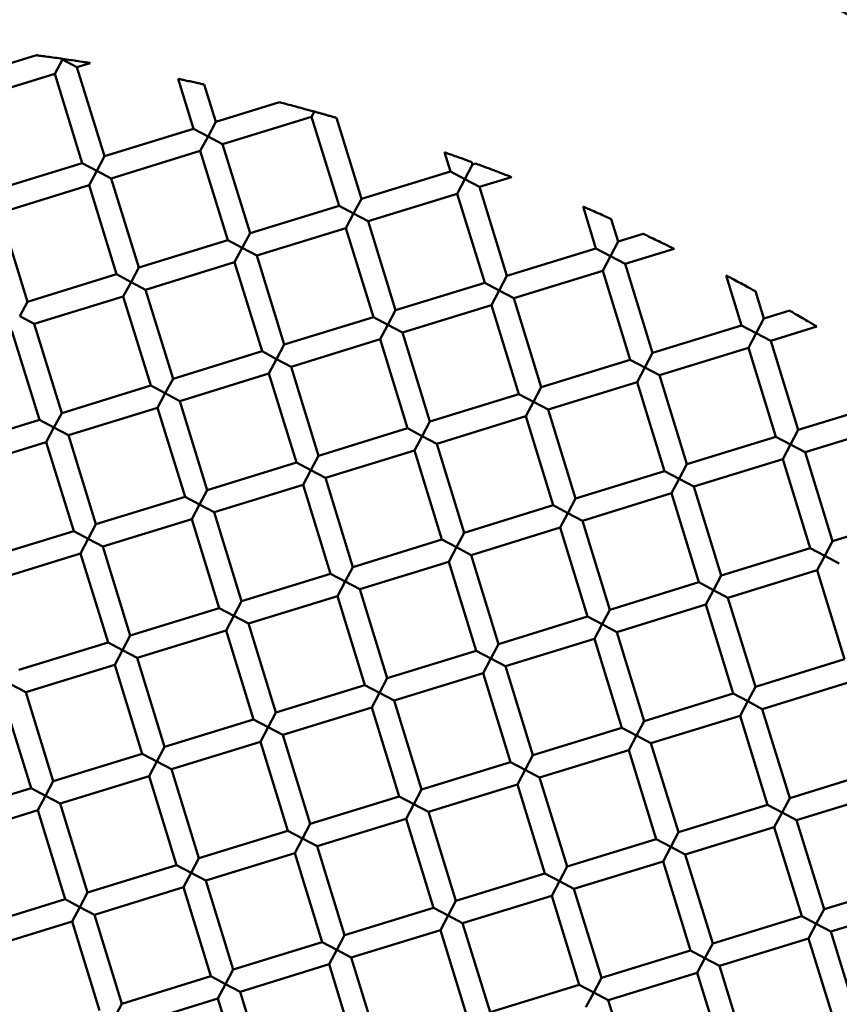
# Model space of a CAD drawing. Units: millimetres. Extents: x -4884 to 18291, y 13299 to 34429.
# Drawn here: x 8816 to 8886, y 27373 to 27458 of the extents above; entities that cross this region are included whole.
import ezdxf

# ---------------------------------------------------------------- set-up
doc = ezdxf.new("R2010")
doc.units = ezdxf.units.MM
doc.layers.add('MD_Visible', color=7, linetype='Continuous', lineweight=50)
doc.styles.get("Standard").update_dxf_attribs({"font": 'arial.ttf'})
doc.dimstyles.new('ISO-25 (BySec)', dxfattribs={"dimtxt": 120, "dimasz": 60, "dimexe": 1.25, "dimexo": 0.625, "dimgap": 80, "dimtad": 1, "dimlfac": 0.1, "dimrnd": 5, "dimtxsty": 'Standard', "dimcen": 0, "dimse1": 1, "dimse2": 1, "dimclrd": 256, "dimclre": 256, "dimclrt": 256, "dimadec": 0, "dimazin": 0, "dimtfac": 1, "dimtmove": 1, "dimatfit": 3, "dimldrblk": 'DOTBLANK', "dimfxl": 1, "dimlwd": 5, "dimlwe": 5, "dimarcsym": 0})

# ---------------------------------------------------------------- blocks, each defined once
blk = doc.blocks.new('*D18')
at = {"lineweight": 5, "transparency": 16777216}
blk.add_line((1036.212, 34139.023), (13343.954, 34139.023), dxfattribs=at)
at = {"transparency": 16777216}
for points in [[(1036.212, 34149.023), (1036.212, 34129.023), (976.212, 34139.023)], [(13343.954, 34149.023), (13343.954, 34129.023), (13403.954, 34139.023)]]:
    blk.add_solid(points, dxfattribs=at)
at = {"layer": 'Defpoints', "color": 0, "transparency": 16777216}
for p in [(13403.954, 34139.023), (13403.954, 26737.04), (976.212, 24267.185)]:
    blk.add_point(p, dxfattribs=at)
at = {"transparency": 16777216, "insert": (7190.083, 34310.987), "char_height": 180, "attachment_point": 5}
blk.add_mtext('1235', dxfattribs=at)
blk = doc.blocks.new('_DotBlank')
at = {"color": 0, "linetype": 'ByBlock', "lineweight": -2}
blk.add_line((-0.5, 0), (-1, 0), dxfattribs=at)
blk.add_circle((0, 0), 0.5, dxfattribs=at)

msp = doc.modelspace()

# ---------------------------------------------------------------- linework, layer by layer
at = {"layer": 'MD_Visible'}
for p, q in [((8810.777, 27452.798), (8817.449, 27454.854)), ((8819.012, 27453.243), (8819.673, 27454.493)), ((8819.673, 27454.493), (8820.923, 27453.831)), ((8820.923, 27453.831), (8822.069, 27454.184)), ((8823.278, 27446.186), (8820.923, 27453.831)), ((8811.366, 27450.887), (8819.012, 27453.243)), ((8821.367, 27445.597), (8819.012, 27453.243)), ((8830.924, 27448.541), (8829.606, 27452.819)), ((8832.835, 27449.13), (8831.844, 27452.348)), ((8832.835, 27449.13), (8838.302, 27450.815)), ((8833.424, 27447.219), (8841.069, 27449.574)), ((8841.069, 27449.574), (8841.302, 27450.014)), ((8843.425, 27441.929), (8841.069, 27449.574)), ((8845.336, 27442.518), (8843.191, 27449.48)), ((8832.835, 27449.13), (8832.174, 27447.88)), ((8823.278, 27446.186), (8830.924, 27448.541)), ((8832.174, 27447.88), (8830.924, 27448.541)), ((8831.513, 27446.63), (8832.174, 27447.88)), ((8832.174, 27447.88), (8833.424, 27447.219)), ((8835.779, 27439.573), (8833.424, 27447.219)), ((8823.278, 27446.186), (8822.617, 27444.936)), ((8823.867, 27444.275), (8831.513, 27446.63)), ((8833.868, 27438.985), (8831.513, 27446.63)), ((8852.981, 27444.873), (8852.475, 27446.517)), ((8813.722, 27443.242), (8821.367, 27445.597)), ((8822.617, 27444.936), (8821.367, 27445.597)), ((8854.893, 27445.462), (8854.232, 27444.212)), ((8854.893, 27445.462), (8854.827, 27445.675)), ((8854.893, 27445.462), (8855.173, 27445.548)), ((8821.956, 27443.686), (8822.617, 27444.936)), ((8822.617, 27444.936), (8823.867, 27444.275)), ((8845.336, 27442.518), (8852.981, 27444.873)), ((8854.232, 27444.212), (8852.981, 27444.873)), ((8855.482, 27443.551), (8858.218, 27444.394)), ((8814.31, 27441.33), (8821.956, 27443.686)), ((8824.311, 27436.04), (8821.956, 27443.686)), ((8826.223, 27436.629), (8823.867, 27444.275)), ((8853.57, 27442.962), (8854.232, 27444.212)), ((8854.232, 27444.212), (8855.482, 27443.551)), ((8857.837, 27435.905), (8855.482, 27443.551)), ((8845.925, 27440.606), (8853.57, 27442.962)), ((8855.926, 27435.316), (8853.57, 27442.962)), ((8835.779, 27439.573), (8843.425, 27441.929)), ((8844.675, 27441.268), (8843.425, 27441.929)), ((8845.336, 27442.518), (8844.675, 27441.268)), ((8865.482, 27438.26), (8864.374, 27441.858)), ((8816.666, 27433.685), (8814.31, 27441.33)), ((8844.014, 27440.017), (8844.675, 27441.268)), ((8844.675, 27441.268), (8845.925, 27440.606)), ((8848.28, 27432.961), (8845.925, 27440.606)), ((8867.394, 27438.849), (8866.798, 27440.783)), ((8835.779, 27439.573), (8835.118, 27438.323)), ((8836.368, 27437.662), (8844.014, 27440.017)), ((8846.369, 27432.372), (8844.014, 27440.017)), ((8867.394, 27438.849), (8869.544, 27439.512)), ((8826.223, 27436.629), (8833.868, 27438.985)), ((8835.118, 27438.323), (8833.868, 27438.985)), ((8867.394, 27438.849), (8866.732, 27437.599)), ((8834.457, 27437.073), (8835.118, 27438.323)), ((8835.118, 27438.323), (8836.368, 27437.662)), ((8838.723, 27430.017), (8836.368, 27437.662)), ((8857.837, 27435.905), (8865.482, 27438.26)), ((8866.732, 27437.599), (8865.482, 27438.26)), ((8867.983, 27436.938), (8872.187, 27438.233)), ((8826.811, 27434.718), (8834.457, 27437.073)), ((8836.812, 27429.428), (8834.457, 27437.073)), ((8866.071, 27436.349), (8866.732, 27437.599)), ((8866.732, 27437.599), (8867.983, 27436.938)), ((8870.338, 27429.293), (8867.983, 27436.938)), ((8816.666, 27433.685), (8824.311, 27436.04)), ((8825.561, 27435.379), (8824.311, 27436.04)), ((8826.223, 27436.629), (8825.561, 27435.379)), ((8858.426, 27433.994), (8866.071, 27436.349)), ((8868.427, 27428.704), (8866.071, 27436.349)), ((8877.983, 27431.648), (8876.66, 27435.942)), ((8824.9, 27434.129), (8825.561, 27435.379)), ((8825.561, 27435.379), (8826.811, 27434.718)), ((8848.28, 27432.961), (8855.926, 27435.316)), ((8857.176, 27434.655), (8855.926, 27435.316)), ((8857.837, 27435.905), (8857.176, 27434.655)), ((8829.167, 27427.072), (8826.811, 27434.718)), ((8856.514, 27433.405), (8857.176, 27434.655)), ((8857.176, 27434.655), (8858.426, 27433.994)), ((8879.895, 27432.237), (8879.172, 27434.584)), ((8816.666, 27433.685), (8816.005, 27432.435)), ((8817.255, 27431.774), (8824.9, 27434.129)), ((8827.255, 27426.484), (8824.9, 27434.129)), ((8848.869, 27431.05), (8856.514, 27433.405)), ((8858.87, 27425.76), (8856.514, 27433.405)), ((8860.781, 27426.348), (8858.426, 27433.994)), ((8848.28, 27432.961), (8847.619, 27431.711)), ((8879.895, 27432.237), (8882.117, 27432.922)), ((8816.005, 27432.435), (8817.255, 27431.774)), ((8819.61, 27424.128), (8817.255, 27431.774)), ((8838.723, 27430.017), (8846.369, 27432.372)), ((8847.619, 27431.711), (8846.369, 27432.372)), ((8846.958, 27430.461), (8847.619, 27431.711)), ((8847.619, 27431.711), (8848.869, 27431.05)), ((8879.895, 27432.237), (8879.233, 27430.987)), ((8817.699, 27423.539), (8815.343, 27431.185)), ((8851.224, 27423.404), (8848.869, 27431.05)), ((8870.338, 27429.293), (8877.983, 27431.648)), ((8879.233, 27430.987), (8877.983, 27431.648)), ((8878.572, 27429.737), (8879.233, 27430.987)), ((8879.233, 27430.987), (8880.484, 27430.325)), ((8880.484, 27430.325), (8884.455, 27431.549)), ((8838.723, 27430.017), (8838.062, 27428.767)), ((8839.312, 27428.105), (8846.958, 27430.461)), ((8849.313, 27422.815), (8846.958, 27430.461)), ((8882.839, 27422.68), (8880.484, 27430.325)), ((8829.167, 27427.072), (8836.812, 27429.428)), ((8838.062, 27428.767), (8836.812, 27429.428)), ((8870.338, 27429.293), (8869.677, 27428.042)), ((8870.927, 27427.381), (8878.572, 27429.737)), ((8880.928, 27422.091), (8878.572, 27429.737)), ((8837.401, 27427.516), (8838.062, 27428.767)), ((8838.062, 27428.767), (8839.312, 27428.105)), ((8860.781, 27426.348), (8868.427, 27428.704)), ((8869.677, 27428.042), (8868.427, 27428.704)), ((8829.756, 27425.161), (8837.401, 27427.516)), ((8839.756, 27419.871), (8837.401, 27427.516)), ((8841.668, 27420.46), (8839.312, 27428.105)), ((8869.015, 27426.792), (8869.677, 27428.042)), ((8869.677, 27428.042), (8870.927, 27427.381)), ((8829.167, 27427.072), (8828.505, 27425.822)), ((8861.37, 27424.437), (8869.015, 27426.792)), ((8871.371, 27419.147), (8869.015, 27426.792)), ((8873.282, 27419.736), (8870.927, 27427.381)), ((8819.61, 27424.128), (8827.255, 27426.484)), ((8828.505, 27425.822), (8827.255, 27426.484)), ((8827.844, 27424.572), (8828.505, 27425.822)), ((8828.505, 27425.822), (8829.756, 27425.161)), ((8860.781, 27426.348), (8860.12, 27425.098)), ((8832.111, 27417.516), (8829.756, 27425.161)), ((8851.224, 27423.404), (8858.87, 27425.76)), ((8860.12, 27425.098), (8858.87, 27425.76)), ((8859.459, 27423.848), (8860.12, 27425.098)), ((8860.12, 27425.098), (8861.37, 27424.437)), ((8882.839, 27422.68), (8890.484, 27425.035)), ((8819.61, 27424.128), (8818.949, 27422.878)), ((8820.199, 27422.217), (8827.844, 27424.572)), ((8830.2, 27416.927), (8827.844, 27424.572)), ((8863.725, 27416.792), (8861.37, 27424.437)), ((8810.053, 27421.184), (8817.699, 27423.539)), ((8818.949, 27422.878), (8817.699, 27423.539)), ((8851.224, 27423.404), (8850.563, 27422.154)), ((8851.813, 27421.493), (8859.459, 27423.848)), ((8861.814, 27416.203), (8859.459, 27423.848)), ((8818.287, 27421.628), (8818.949, 27422.878)), ((8818.949, 27422.878), (8820.199, 27422.217)), ((8841.668, 27420.46), (8849.313, 27422.815)), ((8850.563, 27422.154), (8849.313, 27422.815)), ((8882.839, 27422.68), (8882.178, 27421.43)), ((8883.428, 27420.769), (8891.073, 27423.124)), ((8810.642, 27419.273), (8818.287, 27421.628)), ((8820.643, 27413.983), (8818.287, 27421.628)), ((8822.554, 27414.571), (8820.199, 27422.217)), ((8849.902, 27420.904), (8850.563, 27422.154)), ((8850.563, 27422.154), (8851.813, 27421.493)), ((8873.282, 27419.736), (8880.928, 27422.091)), ((8882.178, 27421.43), (8880.928, 27422.091)), ((8842.257, 27418.549), (8849.902, 27420.904)), ((8852.257, 27413.259), (8849.902, 27420.904)), ((8854.169, 27413.847), (8851.813, 27421.493)), ((8881.516, 27420.18), (8882.178, 27421.43)), ((8882.178, 27421.43), (8883.428, 27420.769)), ((8885.783, 27413.123), (8883.428, 27420.769)), ((8832.111, 27417.516), (8839.756, 27419.871)), ((8841.006, 27419.21), (8839.756, 27419.871)), ((8841.668, 27420.46), (8841.006, 27419.21)), ((8873.871, 27417.824), (8881.516, 27420.18)), ((8883.872, 27412.534), (8881.516, 27420.18)), ((8840.345, 27417.96), (8841.006, 27419.21)), ((8841.006, 27419.21), (8842.257, 27418.549)), ((8863.725, 27416.792), (8871.371, 27419.147)), ((8872.621, 27418.486), (8871.371, 27419.147)), ((8873.282, 27419.736), (8872.621, 27418.486)), ((8844.612, 27410.903), (8842.257, 27418.549)), ((8871.96, 27417.236), (8872.621, 27418.486)), ((8872.621, 27418.486), (8873.871, 27417.824)), ((8832.111, 27417.516), (8831.45, 27416.266)), ((8832.7, 27415.604), (8840.345, 27417.96)), ((8842.701, 27410.314), (8840.345, 27417.96)), ((8876.226, 27410.179), (8873.871, 27417.824)), ((8822.554, 27414.571), (8830.2, 27416.927)), ((8831.45, 27416.266), (8830.2, 27416.927)), ((8863.725, 27416.792), (8863.064, 27415.542)), ((8864.314, 27414.88), (8871.96, 27417.236)), ((8874.315, 27409.59), (8871.96, 27417.236)), ((8830.788, 27415.016), (8831.45, 27416.266)), ((8831.45, 27416.266), (8832.7, 27415.604)), ((8854.169, 27413.847), (8861.814, 27416.203)), ((8863.064, 27415.542), (8861.814, 27416.203)), ((8823.143, 27412.66), (8830.788, 27415.016)), ((8833.144, 27407.37), (8830.788, 27415.016)), ((8835.055, 27407.959), (8832.7, 27415.604)), ((8862.403, 27414.291), (8863.064, 27415.542)), ((8863.064, 27415.542), (8864.314, 27414.88)), ((8866.67, 27407.235), (8864.314, 27414.88)), ((8885.783, 27413.123), (8893.429, 27415.479)), ((8812.997, 27411.627), (8820.643, 27413.983)), ((8821.893, 27413.321), (8820.643, 27413.983)), ((8822.554, 27414.571), (8821.893, 27413.321)), ((8854.758, 27411.936), (8862.403, 27414.291)), ((8864.758, 27406.646), (8862.403, 27414.291)), ((8821.232, 27412.071), (8821.893, 27413.321)), ((8821.893, 27413.321), (8823.143, 27412.66)), ((8844.612, 27410.903), (8852.257, 27413.259)), ((8853.507, 27412.597), (8852.257, 27413.259)), ((8854.169, 27413.847), (8853.507, 27412.597)), ((8885.783, 27413.123), (8885.122, 27411.873)), ((8825.498, 27405.015), (8823.143, 27412.66)), ((8852.846, 27411.347), (8853.507, 27412.597)), ((8853.507, 27412.597), (8854.758, 27411.936)), ((8876.226, 27410.179), (8883.872, 27412.534)), ((8885.122, 27411.873), (8883.872, 27412.534)), ((8813.586, 27409.716), (8821.232, 27412.071)), ((8823.587, 27404.426), (8821.232, 27412.071)), ((8857.113, 27404.291), (8854.758, 27411.936)), ((8884.461, 27410.623), (8885.122, 27411.873)), ((8885.122, 27411.873), (8886.372, 27411.212)), ((8844.612, 27410.903), (8843.951, 27409.653)), ((8845.201, 27408.992), (8852.846, 27411.347)), ((8855.202, 27403.702), (8852.846, 27411.347)), ((8876.815, 27408.268), (8884.461, 27410.623)), ((8886.816, 27402.978), (8884.461, 27410.623)), ((8835.055, 27407.959), (8842.701, 27410.314)), ((8843.951, 27409.653), (8842.701, 27410.314)), ((8876.226, 27410.179), (8875.565, 27408.929)), ((8843.289, 27408.403), (8843.951, 27409.653)), ((8843.951, 27409.653), (8845.201, 27408.992)), ((8847.556, 27401.346), (8845.201, 27408.992)), ((8866.67, 27407.235), (8874.315, 27409.59)), ((8875.565, 27408.929), (8874.315, 27409.59)), ((8874.904, 27407.679), (8875.565, 27408.929)), ((8875.565, 27408.929), (8876.815, 27408.268)), ((8835.644, 27406.048), (8843.289, 27408.403)), ((8845.645, 27400.758), (8843.289, 27408.403)), ((8879.171, 27400.622), (8876.815, 27408.268)), ((8825.498, 27405.015), (8833.144, 27407.37)), ((8834.394, 27406.709), (8833.144, 27407.37)), ((8835.055, 27407.959), (8834.394, 27406.709)), ((8866.67, 27407.235), (8866.008, 27405.985)), ((8867.259, 27405.324), (8874.904, 27407.679)), ((8877.259, 27400.033), (8874.904, 27407.679)), ((8833.733, 27405.459), (8834.394, 27406.709)), ((8834.394, 27406.709), (8835.644, 27406.048)), ((8857.113, 27404.291), (8864.758, 27406.646)), ((8866.008, 27405.985), (8864.758, 27406.646)), ((8837.999, 27398.402), (8835.644, 27406.048)), ((8865.347, 27404.735), (8866.008, 27405.985)), ((8866.008, 27405.985), (8867.259, 27405.324)), ((8825.498, 27405.015), (8824.837, 27403.765)), ((8826.087, 27403.103), (8833.733, 27405.459)), ((8836.088, 27397.813), (8833.733, 27405.459)), ((8857.702, 27402.379), (8865.347, 27404.735)), ((8867.703, 27397.089), (8865.347, 27404.735)), ((8869.614, 27397.678), (8867.259, 27405.324)), ((8815.942, 27402.07), (8823.587, 27404.426)), ((8824.837, 27403.765), (8823.587, 27404.426)), ((8857.113, 27404.291), (8856.452, 27403.041)), ((8824.176, 27402.515), (8824.837, 27403.765)), ((8824.837, 27403.765), (8826.087, 27403.103)), ((8828.443, 27395.458), (8826.087, 27403.103)), ((8847.556, 27401.346), (8855.202, 27403.702)), ((8856.452, 27403.041), (8855.202, 27403.702)), ((8855.79, 27401.79), (8856.452, 27403.041)), ((8856.452, 27403.041), (8857.702, 27402.379)), ((8879.171, 27400.622), (8886.816, 27402.978)), ((8816.531, 27400.159), (8824.176, 27402.515)), ((8826.531, 27394.869), (8824.176, 27402.515)), ((8860.057, 27394.734), (8857.702, 27402.379)), ((8847.556, 27401.346), (8846.895, 27400.096)), ((8848.145, 27399.435), (8855.79, 27401.79)), ((8858.146, 27394.145), (8855.79, 27401.79)), ((8815.28, 27400.82), (8816.531, 27400.159)), ((8837.999, 27398.402), (8845.645, 27400.758)), ((8846.895, 27400.096), (8845.645, 27400.758)), ((8879.171, 27400.622), (8878.509, 27399.372)), ((8879.759, 27398.711), (8887.405, 27401.066)), ((8816.975, 27391.925), (8814.619, 27399.57)), ((8818.886, 27392.514), (8816.531, 27400.159)), ((8846.234, 27398.846), (8846.895, 27400.096)), ((8846.895, 27400.096), (8848.145, 27399.435)), ((8869.614, 27397.678), (8877.259, 27400.033)), ((8878.509, 27399.372), (8877.259, 27400.033)), ((8838.588, 27396.491), (8846.234, 27398.846)), ((8848.589, 27391.201), (8846.234, 27398.846)), ((8850.5, 27391.79), (8848.145, 27399.435)), ((8877.848, 27398.122), (8878.509, 27399.372)), ((8878.509, 27399.372), (8879.759, 27398.711)), ((8882.115, 27391.066), (8879.759, 27398.711)), ((8837.999, 27398.402), (8837.338, 27397.152)), ((8870.203, 27395.767), (8877.848, 27398.122)), ((8880.204, 27390.477), (8877.848, 27398.122)), ((8828.443, 27395.458), (8836.088, 27397.813)), ((8837.338, 27397.152), (8836.088, 27397.813)), ((8836.677, 27395.902), (8837.338, 27397.152)), ((8837.338, 27397.152), (8838.588, 27396.491)), ((8860.057, 27394.734), (8867.703, 27397.089)), ((8868.953, 27396.428), (8867.703, 27397.089)), ((8869.614, 27397.678), (8868.953, 27396.428)), ((8840.944, 27388.845), (8838.588, 27396.491)), ((8868.291, 27395.178), (8868.953, 27396.428)), ((8868.953, 27396.428), (8870.203, 27395.767)), ((8828.443, 27395.458), (8827.781, 27394.208)), ((8829.031, 27393.547), (8836.677, 27395.902)), ((8839.032, 27388.257), (8836.677, 27395.902)), ((8872.558, 27388.121), (8870.203, 27395.767)), ((8818.886, 27392.514), (8826.531, 27394.869)), ((8827.781, 27394.208), (8826.531, 27394.869)), ((8860.057, 27394.734), (8859.396, 27393.484)), ((8860.646, 27392.823), (8868.291, 27395.178)), ((8870.647, 27387.532), (8868.291, 27395.178)), ((8827.12, 27392.958), (8827.781, 27394.208)), ((8827.781, 27394.208), (8829.031, 27393.547)), ((8850.5, 27391.79), (8858.146, 27394.145)), ((8859.396, 27393.484), (8858.146, 27394.145)), ((8819.475, 27390.602), (8827.12, 27392.958)), ((8829.476, 27385.312), (8827.12, 27392.958)), ((8831.387, 27385.901), (8829.031, 27393.547)), ((8858.735, 27392.234), (8859.396, 27393.484)), ((8859.396, 27393.484), (8860.646, 27392.823)), ((8863.001, 27385.177), (8860.646, 27392.823)), ((8882.115, 27391.066), (8889.76, 27393.421)), ((8818.886, 27392.514), (8818.225, 27391.264)), ((8851.089, 27389.878), (8858.735, 27392.234)), ((8861.09, 27384.588), (8858.735, 27392.234)), ((8809.329, 27389.57), (8816.975, 27391.925)), ((8818.225, 27391.264), (8816.975, 27391.925)), ((8817.563, 27390.014), (8818.225, 27391.264)), ((8818.225, 27391.264), (8819.475, 27390.602)), ((8840.944, 27388.845), (8848.589, 27391.201)), ((8849.839, 27390.54), (8848.589, 27391.201)), ((8850.5, 27391.79), (8849.839, 27390.54)), ((8882.704, 27389.154), (8890.349, 27391.51)), ((8821.83, 27382.957), (8819.475, 27390.602)), ((8849.178, 27389.289), (8849.839, 27390.54)), ((8849.839, 27390.54), (8851.089, 27389.878)), ((8872.558, 27388.121), (8880.204, 27390.477)), ((8881.454, 27389.815), (8880.204, 27390.477)), ((8882.115, 27391.066), (8881.454, 27389.815)), ((8809.918, 27387.658), (8817.563, 27390.014)), ((8819.919, 27382.368), (8817.563, 27390.014)), ((8853.445, 27382.233), (8851.089, 27389.878)), ((8880.792, 27388.565), (8881.454, 27389.815)), ((8881.454, 27389.815), (8882.704, 27389.154)), ((8840.944, 27388.845), (8840.282, 27387.595)), ((8841.532, 27386.934), (8849.178, 27389.289)), ((8851.533, 27381.644), (8849.178, 27389.289)), ((8873.147, 27386.21), (8880.792, 27388.565)), ((8883.148, 27380.92), (8880.792, 27388.565)), ((8885.059, 27381.509), (8882.704, 27389.154)), ((8831.387, 27385.901), (8839.032, 27388.257)), ((8840.282, 27387.595), (8839.032, 27388.257)), ((8872.558, 27388.121), (8871.897, 27386.871)), ((8839.621, 27386.345), (8840.282, 27387.595)), ((8840.282, 27387.595), (8841.532, 27386.934)), ((8843.888, 27379.289), (8841.532, 27386.934)), ((8863.001, 27385.177), (8870.647, 27387.532)), ((8871.897, 27386.871), (8870.647, 27387.532)), ((8871.236, 27385.621), (8871.897, 27386.871)), ((8871.897, 27386.871), (8873.147, 27386.21)), ((8831.976, 27383.99), (8839.621, 27386.345)), ((8841.976, 27378.7), (8839.621, 27386.345)), ((8875.502, 27378.565), (8873.147, 27386.21)), ((8821.83, 27382.957), (8829.476, 27385.312)), ((8830.726, 27384.651), (8829.476, 27385.312)), ((8831.387, 27385.901), (8830.726, 27384.651)), ((8863.59, 27383.266), (8871.236, 27385.621)), ((8873.591, 27377.976), (8871.236, 27385.621)), ((8830.064, 27383.401), (8830.726, 27384.651)), ((8830.726, 27384.651), (8831.976, 27383.99)), ((8853.445, 27382.233), (8861.09, 27384.588)), ((8862.34, 27383.927), (8861.09, 27384.588)), ((8863.001, 27385.177), (8862.34, 27383.927)), ((8834.331, 27376.344), (8831.976, 27383.99)), ((8861.679, 27382.677), (8862.34, 27383.927)), ((8862.34, 27383.927), (8863.59, 27383.266)), ((8885.059, 27381.509), (8892.704, 27383.864)), ((8821.83, 27382.957), (8821.169, 27381.707)), ((8822.419, 27381.046), (8830.064, 27383.401)), ((8832.42, 27375.756), (8830.064, 27383.401)), ((8854.033, 27380.322), (8861.679, 27382.677)), ((8864.034, 27375.032), (8861.679, 27382.677)), ((8865.946, 27375.62), (8863.59, 27383.266)), ((8812.273, 27380.013), (8819.919, 27382.368)), ((8821.169, 27381.707), (8819.919, 27382.368)), ((8853.445, 27382.233), (8852.783, 27380.983)), ((8885.648, 27379.597), (8893.293, 27381.953)), ((8820.508, 27380.457), (8821.169, 27381.707)), ((8821.169, 27381.707), (8822.419, 27381.046)), ((8824.774, 27373.4), (8822.419, 27381.046)), ((8843.888, 27379.289), (8851.533, 27381.644)), ((8852.783, 27380.983), (8851.533, 27381.644)), ((8852.122, 27379.733), (8852.783, 27380.983)), ((8852.783, 27380.983), (8854.033, 27380.322)), ((8885.059, 27381.509), (8884.398, 27380.259)), ((8812.862, 27378.101), (8820.508, 27380.457)), ((8822.863, 27372.811), (8820.508, 27380.457)), ((8856.389, 27372.676), (8854.033, 27380.322)), ((8875.502, 27378.565), (8883.148, 27380.92)), ((8884.398, 27380.259), (8883.148, 27380.92)), ((8883.737, 27379.009), (8884.398, 27380.259)), ((8884.398, 27380.259), (8885.648, 27379.597)), ((8843.888, 27379.289), (8843.227, 27378.039)), ((8844.477, 27377.377), (8852.122, 27379.733)), ((8854.477, 27372.087), (8852.122, 27379.733)), ((8888.003, 27371.952), (8885.648, 27379.597)), ((8834.331, 27376.344), (8841.976, 27378.7)), ((8843.227, 27378.039), (8841.976, 27378.7)), ((8875.502, 27378.565), (8874.841, 27377.314)), ((8876.091, 27376.653), (8883.737, 27379.009)), ((8886.092, 27371.363), (8883.737, 27379.009)), ((8842.565, 27376.788), (8843.227, 27378.039)), ((8843.227, 27378.039), (8844.477, 27377.377)), ((8865.946, 27375.62), (8873.591, 27377.976)), ((8874.841, 27377.314), (8873.591, 27377.976)), ((8834.92, 27374.433), (8842.565, 27376.788)), ((8844.921, 27369.143), (8842.565, 27376.788)), ((8846.832, 27369.732), (8844.477, 27377.377)), ((8874.18, 27376.064), (8874.841, 27377.314)), ((8874.841, 27377.314), (8876.091, 27376.653)), ((8834.331, 27376.344), (8833.67, 27375.094)), ((8866.534, 27373.709), (8874.18, 27376.064)), ((8876.535, 27368.419), (8874.18, 27376.064)), ((8878.447, 27369.008), (8876.091, 27376.653)), ((8824.774, 27373.4), (8832.42, 27375.756)), ((8833.67, 27375.094), (8832.42, 27375.756)), ((8833.009, 27373.844), (8833.67, 27375.094)), ((8833.67, 27375.094), (8834.92, 27374.433)), ((8865.946, 27375.62), (8865.284, 27374.37)), ((8837.275, 27366.788), (8834.92, 27374.433)), ((8856.389, 27372.676), (8864.034, 27375.032)), ((8865.284, 27374.37), (8864.034, 27375.032)), ((8864.623, 27373.12), (8865.284, 27374.37)), ((8865.284, 27374.37), (8866.534, 27373.709)), ((8824.774, 27373.4), (8824.113, 27372.15)), ((8825.363, 27371.489), (8833.009, 27373.844)), ((8835.364, 27366.199), (8833.009, 27373.844)), ((8868.89, 27366.064), (8866.534, 27373.709))]:
    msp.add_line(p, q, dxfattribs=at)
at = {"layer": 'MD_Visible', "extrusion": (0, 0, -1)}
msp.add_arc((-8793.75, 27284.284), 197.5, 62.95535, 322.99033, dxfattribs=at)
at = {"layer": 'MD_Visible'}
for centre, major_axis, ratio, start_param, end_param in [((8819.654, 27454.541), (1.21, -0.175), 0.007088, 1.533965, 1.67394), ((8819.673, 27454.493), (-0.661, -1.25), 0.000001, 1.570793, 1.61151)]:
    msp.add_ellipse(centre, major_axis=major_axis, ratio=ratio, start_param=start_param, end_param=end_param, dxfattribs=at)
at = {"layer": 'MD_Visible', "extrusion": (0, 0, -1)}
msp.add_ellipse((8819.673, 27454.493), major_axis=(-1.763, 0.932), ratio=0, start_param=1.490603, end_param=1.571403, dxfattribs=at)
at = {"layer": 'MD_Visible'}
for points, knots in [([(8819.531, 27454.568), (8819.3, 27454.601), (8819.066, 27454.634), (8818.635, 27454.694), (8818.426, 27454.723), (8818.038, 27454.776), (8817.874, 27454.798), (8817.662, 27454.826), (8817.581, 27454.837), (8817.491, 27454.849), (8817.466, 27454.852), (8817.451, 27454.854), (8817.449, 27454.854), (8817.449, 27454.854)], [0.000001, 0.000001, 0.000001, 0.000001, 0.0700092, 0.0700092, 0.1333139, 0.1333139, 0.1964173, 0.1964173, 0.2384006, 0.2384006, 0.2641667, 0.2641667, 0.2734594, 0.2734594, 0.2734594, 0.2734594]), ([(8822.069, 27454.184), (8822.069, 27454.184), (8822.065, 27454.185), (8822.039, 27454.189), (8822.006, 27454.194), (8821.899, 27454.211), (8821.803, 27454.226), (8821.507, 27454.273), (8821.282, 27454.307), (8820.813, 27454.379), (8820.598, 27454.411), (8820.159, 27454.477), (8819.928, 27454.511), (8819.7, 27454.543)], [0.0608386, 0.0608386, 0.0608386, 0.0608386, 0.071641, 0.071641, 0.0935992, 0.0935992, 0.1277069, 0.1277069, 0.1759419, 0.1759419, 0.2135434, 0.2135434, 0.2535793, 0.2535793, 0.2535793, 0.2535793]), ([(8829.606, 27452.819), (8829.606, 27452.819), (8829.606, 27452.819), (8829.613, 27452.818), (8829.638, 27452.813), (8829.73, 27452.794), (8829.801, 27452.779), (8829.989, 27452.741), (8830.111, 27452.716), (8830.395, 27452.657), (8830.56, 27452.622), (8830.89, 27452.553), (8831.056, 27452.517), (8831.341, 27452.457), (8831.463, 27452.43), (8831.651, 27452.39), (8831.721, 27452.374), (8831.812, 27452.355), (8831.837, 27452.349), (8831.843, 27452.348), (8831.844, 27452.348), (8831.844, 27452.348)], [-0.3905553, -0.3905553, -0.3905553, -0.3905553, -0.3856033, -0.3856033, -0.3532026, -0.3532026, -0.3160335, -0.3160335, -0.2722295, -0.2722295, -0.2219099, -0.2219099, -0.171398, -0.171398, -0.1273188, -0.1273188, -0.0901957, -0.0901957, -0.0579946, -0.0579946, -0.0532825, -0.0532825, -0.0532825, -0.0532825]), ([(8841.302, 27450.014), (8841.184, 27450.046), (8841.059, 27450.081), (8840.79, 27450.154), (8840.643, 27450.195), (8840.267, 27450.296), (8840.032, 27450.36), (8839.58, 27450.481), (8839.353, 27450.541), (8838.935, 27450.651), (8838.756, 27450.697), (8838.517, 27450.759), (8838.438, 27450.779), (8838.346, 27450.803), (8838.318, 27450.81), (8838.304, 27450.814), (8838.302, 27450.815), (8838.302, 27450.815)], [0.000001, 0.000001, 0.000001, 0.000001, 0.0403698, 0.0403698, 0.0863132, 0.0863132, 0.1575348, 0.1575348, 0.2270319, 0.2270319, 0.2950089, 0.2950089, 0.3444388, 0.3444388, 0.3806964, 0.3806964, 0.3920529, 0.3920529, 0.3920529, 0.3920529]), ([(8843.191, 27449.48), (8843.191, 27449.48), (8843.183, 27449.482), (8843.14, 27449.494), (8843.089, 27449.509), (8842.938, 27449.553), (8842.83, 27449.583), (8842.607, 27449.647), (8842.494, 27449.679), (8842.283, 27449.739), (8842.186, 27449.767), (8841.994, 27449.821), (8841.899, 27449.847), (8841.697, 27449.904), (8841.591, 27449.933), (8841.425, 27449.98), (8841.361, 27449.997), (8841.302, 27450.014)], [0.053467, 0.053467, 0.053467, 0.053467, 0.0739698, 0.0739698, 0.1100828, 0.1100828, 0.15377, 0.15377, 0.1910832, 0.1910832, 0.2213714, 0.2213714, 0.2506963, 0.2506963, 0.2847946, 0.2847946, 0.3074966, 0.3074966, 0.3074966, 0.3074966]), ([(8852.475, 27446.517), (8852.475, 27446.517), (8852.475, 27446.517), (8852.476, 27446.517), (8852.497, 27446.51), (8852.582, 27446.48), (8852.649, 27446.456), (8852.839, 27446.39), (8852.969, 27446.344), (8853.28, 27446.233), (8853.467, 27446.167), (8853.838, 27446.034), (8854.025, 27445.967), (8854.343, 27445.852), (8854.472, 27445.805), (8854.656, 27445.738), (8854.723, 27445.713), (8854.806, 27445.683), (8854.826, 27445.675), (8854.827, 27445.675), (8854.827, 27445.675), (8854.827, 27445.675)], [-0.387299, -0.387299, -0.387299, -0.387299, -0.3864979, -0.3864979, -0.3567554, -0.3567554, -0.322546, -0.322546, -0.2781849, -0.2781849, -0.2242235, -0.2242235, -0.1699558, -0.1699558, -0.12344, -0.12344, -0.0864407, -0.0864407, -0.0544822, -0.0544822, -0.0538815, -0.0538815, -0.0538815, -0.0538815]), ([(8855.173, 27445.548), (8855.173, 27445.548), (8855.174, 27445.548), (8855.184, 27445.544), (8855.21, 27445.534), (8855.301, 27445.501), (8855.378, 27445.472), (8855.609, 27445.387), (8855.777, 27445.324), (8856.204, 27445.164), (8856.459, 27445.069), (8856.952, 27444.882), (8857.203, 27444.786), (8857.621, 27444.625), (8857.785, 27444.562), (8858.013, 27444.473), (8858.089, 27444.444), (8858.18, 27444.408), (8858.207, 27444.398), (8858.217, 27444.394), (8858.218, 27444.394), (8858.218, 27444.394)], [-0.3973624, -0.3973624, -0.3973624, -0.3973624, -0.3912033, -0.3912033, -0.3644834, -0.3644834, -0.3293726, -0.3293726, -0.2827769, -0.2827769, -0.2260692, -0.2260692, -0.1701774, -0.1701774, -0.1244674, -0.1244674, -0.0894314, -0.0894314, -0.0623122, -0.0623122, -0.0560429, -0.0560429, -0.0560429, -0.0560429]), ([(8864.374, 27441.858), (8864.374, 27441.858), (8864.374, 27441.858), (8864.376, 27441.857), (8864.395, 27441.849), (8864.472, 27441.815), (8864.538, 27441.786), (8864.722, 27441.706), (8864.854, 27441.648), (8865.188, 27441.502), (8865.389, 27441.413), (8865.786, 27441.237), (8865.987, 27441.148), (8866.323, 27440.997), (8866.455, 27440.938), (8866.638, 27440.856), (8866.703, 27440.826), (8866.778, 27440.792), (8866.797, 27440.784), (8866.798, 27440.783), (8866.798, 27440.783), (8866.798, 27440.783)], [-0.401934, -0.401934, -0.401934, -0.401934, -0.4006505, -0.4006505, -0.3711463, -0.3711463, -0.3340008, -0.3340008, -0.2860294, -0.2860294, -0.2281972, -0.2281972, -0.1699751, -0.1699751, -0.1216116, -0.1216116, -0.0845839, -0.0845839, -0.0553273, -0.0553273, -0.0543686, -0.0543686, -0.0543686, -0.0543686]), ([(8869.544, 27439.512), (8869.544, 27439.512), (8869.544, 27439.512), (8869.548, 27439.51), (8869.57, 27439.5), (8869.653, 27439.46), (8869.723, 27439.427), (8869.919, 27439.334), (8870.064, 27439.265), (8870.432, 27439.088), (8870.652, 27438.982), (8871.083, 27438.774), (8871.301, 27438.668), (8871.665, 27438.49), (8871.808, 27438.42), (8872.004, 27438.324), (8872.075, 27438.289), (8872.16, 27438.247), (8872.182, 27438.236), (8872.187, 27438.233), (8872.187, 27438.233), (8872.187, 27438.233)], [-0.4187732, -0.4187732, -0.4187732, -0.4187732, -0.415982, -0.415982, -0.3873812, -0.3873812, -0.3502005, -0.3502005, -0.2991042, -0.2991042, -0.2371016, -0.2371016, -0.1756081, -0.1756081, -0.1249748, -0.1249748, -0.0875704, -0.0875704, -0.0585051, -0.0585051, -0.0551918, -0.0551918, -0.0551918, -0.0551918]), ([(8876.66, 27435.942), (8876.66, 27435.942), (8876.661, 27435.942), (8876.664, 27435.94), (8876.685, 27435.929), (8876.767, 27435.886), (8876.835, 27435.849), (8877.023, 27435.749), (8877.16, 27435.676), (8877.508, 27435.49), (8877.715, 27435.378), (8878.125, 27435.156), (8878.333, 27435.043), (8878.681, 27434.853), (8878.818, 27434.778), (8879.004, 27434.676), (8879.07, 27434.639), (8879.149, 27434.596), (8879.169, 27434.585), (8879.172, 27434.584), (8879.172, 27434.584), (8879.172, 27434.584)], [-0.4140137, -0.4140137, -0.4140137, -0.4140137, -0.4116438, -0.4116438, -0.3819487, -0.3819487, -0.344512, -0.344512, -0.2945401, -0.2945401, -0.2341381, -0.2341381, -0.1732939, -0.1732939, -0.1230834, -0.1230834, -0.0860075, -0.0860075, -0.0568658, -0.0568658, -0.0550505, -0.0550505, -0.0550505, -0.0550505]), ([(8882.117, 27432.922), (8882.117, 27432.922), (8882.131, 27432.914), (8882.191, 27432.879), (8882.248, 27432.846), (8882.41, 27432.752), (8882.529, 27432.683), (8882.833, 27432.506), (8883.022, 27432.396), (8883.314, 27432.225), (8883.414, 27432.166), (8883.694, 27432.001), (8883.865, 27431.9), (8884.132, 27431.741), (8884.233, 27431.681), (8884.366, 27431.602), (8884.41, 27431.575), (8884.448, 27431.553), (8884.455, 27431.549), (8884.455, 27431.549)], [-0.3925746, -0.3925746, -0.3925746, -0.3925746, -0.3669448, -0.3669448, -0.3315079, -0.3315079, -0.2854364, -0.2854364, -0.2306275, -0.2306275, -0.2027867, -0.2027867, -0.1506361, -0.1506361, -0.1073818, -0.1073818, -0.0733572, -0.0733572, -0.0543534, -0.0543534, -0.0543534, -0.0543534])]:
    msp.add_open_spline(points, degree=3, knots=knots, dxfattribs=at)

# ---------------------------------------------------------------- dimensions: what is measured, and where the dimension line sits
dim = msp.add_linear_dim(base=(13403.954, 34139.023), p1=(976.212, 24267.185), p2=(13403.954, 26737.04), text='1235', dimstyle='ISO-25 (BySec)', override={"dimtxt": 180, "dimlfac": 1})
dim.commit()
dim.dimension.update_dxf_attribs({"geometry": '*D18', "text_midpoint": (7190.083, 34310.987)})

doc.saveas('drawing.dxf')
